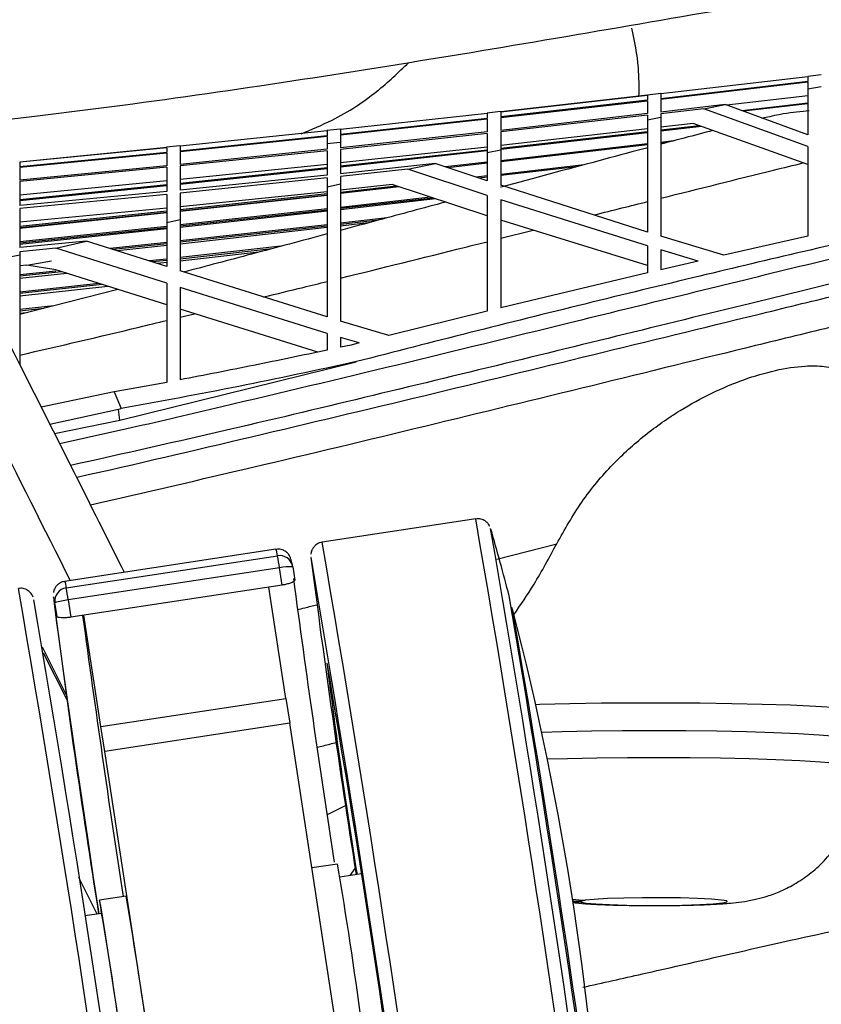
# Paper-space layout '_Bottom' of a CAD drawing. Units: millimetres. Extents: x 81 to 774, y 472 to 1223.
# Drawn here: x 552 to 612, y 567 to 641 of the extents above; entities that cross this region are included whole.
import ezdxf

# ---------------------------------------------------------------- set-up
doc = ezdxf.new("R2010")
doc.units = ezdxf.units.MM

psp = doc.layouts.new('_Bottom')

# ---------------------------------------------------------------- linework, layer by layer
at = {"color": 7, "linetype": 'Continuous', "lineweight": 25}
for p, q in [((610.872, 636.63), (599.872, 635.349)), ((610.872, 636.619), (599.872, 635.336)), ((611.868, 636.768), (610.868, 636.65)), ((610.872, 636.619), (610.872, 636.269)), ((610.872, 636.269), (599.872, 634.979)), ((610.872, 636.214), (599.872, 634.924)), ((610.872, 636.214), (610.872, 632.264)), ((610.872, 635.713), (611.872, 635.898)), ((598.872, 635.234), (587.872, 633.991)), ((598.872, 635.221), (587.872, 633.978)), ((599.868, 635.37), (598.868, 635.255)), ((598.872, 635.221), (598.872, 634.864)), ((599.872, 635.336), (599.872, 634.979)), ((610.872, 635.206), (604.808, 634.494)), ((598.872, 634.864), (587.872, 633.616)), ((598.872, 634.808), (587.872, 633.56)), ((598.872, 634.808), (598.872, 633.861)), ((599.872, 634.924), (599.872, 633.977)), ((604.681, 634.541), (599.872, 633.977)), ((603.09, 634.232), (604.681, 634.541)), ((610.872, 632.264), (604.681, 634.541)), ((610.872, 634.656), (605.928, 634.082)), ((610.872, 634.599), (606.046, 634.039)), ((586.872, 633.879), (575.872, 632.681)), ((586.872, 633.867), (575.872, 632.668)), ((587.868, 634.013), (586.868, 633.903)), ((586.872, 633.867), (586.872, 633.505)), ((587.872, 633.978), (587.872, 633.616)), ((598.872, 633.861), (587.872, 632.611)), ((598.872, 633.74), (587.872, 632.488)), ((587.872, 633.56), (587.872, 632.611)), ((598.872, 633.74), (598.872, 633.402)), ((598.872, 633.402), (599.872, 633.601)), ((603.09, 634.232), (599.872, 633.856)), ((599.872, 633.856), (599.872, 633.601)), ((610.872, 631.412), (603.09, 634.232)), ((586.872, 633.505), (575.872, 632.307)), ((586.872, 633.449), (575.872, 632.251)), ((586.872, 633.449), (586.872, 632.499)), ((602.292, 633.124), (599.872, 632.841)), ((602.767, 632.953), (599.872, 632.616)), ((602.915, 632.9), (599.872, 632.546)), ((610.872, 630.045), (602.292, 633.124)), ((574.872, 632.574), (563.872, 631.427)), ((574.872, 632.562), (563.872, 631.415)), ((574.872, 632.2), (563.872, 631.057)), ((574.872, 632.144), (563.872, 631.001)), ((575.868, 632.705), (574.868, 632.597)), ((574.872, 632.562), (574.872, 632.2)), ((574.872, 632.144), (574.872, 631.198)), ((575.872, 632.668), (575.872, 632.307)), ((586.872, 632.499), (575.872, 631.304)), ((586.872, 632.377), (575.872, 631.182)), ((575.872, 632.251), (575.872, 631.304)), ((586.872, 632.377), (586.872, 628.83)), ((598.872, 632.725), (587.872, 631.474)), ((598.872, 632.501), (587.872, 631.248)), ((587.872, 632.488), (587.872, 628.5)), ((598.872, 632.431), (587.872, 631.177)), ((562.872, 631.325), (551.872, 630.236)), ((563.868, 631.449), (562.868, 631.348)), ((563.872, 631.415), (563.872, 631.057)), ((575.868, 631.7), (574.868, 631.594)), ((586.872, 631.363), (575.872, 630.168)), ((598.872, 631.596), (587.872, 630.336)), ((598.872, 631.515), (587.872, 630.255)), ((600.795, 631.82), (599.872, 631.712)), ((600.256, 631.676), (599.872, 631.631)), ((562.872, 631.313), (551.872, 630.224)), ((562.872, 630.956), (551.872, 629.873)), ((562.872, 630.9), (551.872, 629.818)), ((562.872, 631.313), (562.872, 630.956)), ((562.872, 630.9), (562.872, 629.962)), ((574.872, 631.198), (563.872, 630.062)), ((574.872, 631.076), (563.872, 629.942)), ((563.872, 631.001), (563.872, 630.062)), ((574.872, 631.076), (574.872, 629.257)), ((575.872, 631.182), (575.872, 629.363)), ((586.872, 631.136), (575.872, 629.918)), ((586.872, 631.065), (575.872, 629.846)), ((586.872, 630.955), (587.872, 631.163)), ((551.872, 630.224), (551.872, 629.873)), ((562.872, 629.962), (551.872, 628.891)), ((574.872, 630.062), (563.872, 628.929)), ((563.872, 629.942), (563.872, 628.126)), ((582.971, 630.133), (575.872, 629.363)), ((580.93, 629.699), (582.971, 630.133)), ((586.872, 628.83), (582.972, 630.133)), ((586.872, 630.223), (583.746, 629.875)), ((586.872, 630.142), (583.929, 629.813)), ((594.131, 630.035), (587.872, 629.313)), ((593.552, 629.879), (587.872, 629.224)), ((562.872, 629.841), (551.872, 628.772)), ((551.872, 629.818), (551.872, 628.891)), ((562.872, 629.841), (562.872, 628.027)), ((574.872, 629.809), (563.872, 628.634)), ((574.872, 629.738), (563.872, 628.561)), ((574.872, 629.257), (563.872, 628.126)), ((580.93, 629.699), (575.872, 629.152)), ((575.872, 629.152), (575.872, 628.607)), ((586.872, 627.732), (580.93, 629.699)), ((586.872, 629.199), (586.045, 629.106)), ((586.872, 629.11), (586.245, 629.039)), ((562.872, 628.829), (551.872, 627.76)), ((551.872, 628.772), (551.872, 626.972)), ((562.872, 628.53), (551.872, 627.404)), ((562.872, 628.457), (551.872, 627.33)), ((574.872, 629.045), (563.872, 627.914)), ((574.872, 629.045), (574.872, 628.389)), ((574.872, 628.389), (575.872, 628.607)), ((579.757, 628.542), (575.872, 628.123)), ((580.039, 628.431), (575.872, 627.963)), ((586.872, 626.206), (579.757, 628.542)), ((598.872, 624.995), (587.872, 628.5)), ((562.872, 628.027), (551.872, 626.972)), ((562.872, 627.814), (551.872, 626.76)), ((562.872, 627.814), (562.872, 622.415)), ((574.872, 628.017), (563.872, 626.885)), ((563.872, 627.914), (563.872, 622.095)), ((574.872, 627.852), (563.872, 626.655)), ((574.872, 627.762), (563.872, 626.564)), ((574.872, 627.742), (563.872, 626.533)), ((580.284, 628.369), (575.872, 627.873)), ((582.607, 627.606), (575.872, 626.843)), ((582.824, 627.535), (575.872, 626.747)), ((582.985, 627.482), (575.872, 626.669)), ((598.872, 623.958), (587.872, 627.407)), ((562.872, 626.786), (551.872, 625.732)), ((551.872, 626.76), (551.872, 623.841)), ((562.872, 626.548), (551.872, 625.398)), ((562.872, 626.457), (551.872, 625.306)), ((562.872, 626.425), (551.872, 625.262)), ((574.872, 626.731), (563.872, 625.523)), ((574.872, 626.635), (563.872, 625.425)), ((574.872, 626.557), (563.872, 625.336)), ((562.872, 625.705), (563.872, 625.933)), ((574.872, 625.545), (563.872, 624.325)), ((574.872, 625.444), (563.872, 624.223)), ((579.376, 626.058), (575.872, 625.658)), ((578.726, 625.883), (575.872, 625.557)), ((577.958, 625.677), (575.872, 625.437)), ((598.872, 622.481), (587.872, 625.886)), ((562.872, 625.415), (551.872, 624.252)), ((562.872, 625.317), (551.872, 624.153)), ((562.872, 625.227), (551.872, 624.052)), ((574.872, 625.323), (563.872, 624.091)), ((587.872, 624.523), (590.306, 625.132)), ((604.566, 623.256), (599.872, 624.686)), ((610.872, 624.69), (604.566, 623.256)), ((556.878, 624.319), (551.872, 623.841)), ((554.583, 623.78), (556.878, 624.319)), ((562.872, 622.415), (556.878, 624.319)), ((562.872, 624.216), (558.629, 623.763)), ((562.872, 624.114), (558.871, 623.686)), ((562.872, 623.981), (559.192, 623.584)), ((598.872, 623.958), (598.872, 621.936)), ((550.872, 623.094), (551.872, 623.274)), ((554.583, 623.78), (551.872, 623.522)), ((551.872, 623.522), (551.872, 623.274)), ((562.872, 621.167), (554.583, 623.78)), ((571.426, 623.926), (563.872, 623.08)), ((570.754, 623.746), (563.872, 622.974)), ((569.763, 623.48), (563.872, 622.814)), ((602.66, 622.817), (599.872, 623.655)), ((599.872, 623.655), (599.872, 622.17)), ((552.411, 622.518), (551.872, 622.467)), ((552.411, 622.518), (554.244, 622.845)), ((554.57, 622.154), (552.411, 622.518)), ((562.872, 622.97), (561.568, 622.829)), ((562.872, 622.864), (561.816, 622.75)), ((562.872, 622.703), (562.196, 622.63)), ((602.66, 622.817), (599.872, 622.17)), ((554.565, 622.073), (551.872, 621.783)), ((555.009, 622.015), (551.872, 621.676)), ((555.406, 621.89), (551.872, 621.505)), ((562.872, 619.535), (554.57, 622.154)), ((574.872, 618.633), (563.872, 622.095)), ((598.872, 621.936), (587.872, 619.314)), ((557.79, 621.138), (551.872, 620.493)), ((558.044, 621.058), (551.872, 620.385)), ((558.471, 620.923), (551.872, 620.198)), ((559.207, 620.691), (551.872, 618.812)), ((574.872, 617.406), (563.872, 620.848)), ((554.428, 619.467), (551.872, 619.186)), ((553.682, 619.276), (551.872, 619.077)), ((552.377, 618.942), (551.872, 618.886)), ((574.188, 616.004), (563.872, 619.217)), ((563.872, 618.615), (564.959, 618.878)), ((586.872, 619.07), (579.495, 617.243)), ((579.495, 617.243), (575.872, 618.328)), ((574.872, 617.406), (574.872, 616.146)), ((577.276, 616.683), (575.872, 617.103)), ((575.872, 617.103), (575.872, 616.359)), ((577.276, 616.683), (576.669, 616.529)), ((576.669, 616.529), (575.872, 616.359)), ((559.372, 610.891), (577.067, 615.283)), ((562.872, 613.732), (559.102, 613.045)), ((558.94, 613.032), (553.475, 611.879)), ((558.94, 613.032), (559.459, 611.775)), ((558.979, 613.031), (558.94, 613.032)), ((559.102, 613.045), (558.979, 613.031)), ((559.258, 611.693), (554.133, 610.572)), ((559.372, 610.891), (559.258, 611.693)), ((554.469, 609.903), (559.372, 610.891)), ((586.002, 603.507), (574.511, 601.759)), ((571.051, 601.233), (555.233, 598.827)), ((587.589, 600.492), (592.066, 601.639)), ((555.351, 598.342), (571.168, 600.748)), ((571.314, 599.837), (555.496, 597.432)), ((571.511, 598.545), (571.314, 599.837)), ((572.296, 599.969), (572.303, 599.926)), ((572.303, 599.926), (572.459, 598.908)), ((571.511, 598.545), (555.693, 596.14)), ((571.779, 590.049), (570.506, 598.392)), ((554.411, 597.655), (554.39, 597.678)), ((555.496, 597.432), (555.693, 596.14)), ((554.664, 596.202), (554.509, 597.22)), ((588.738, 596.842), (588.689, 596.835)), ((557.939, 587.944), (556.666, 596.288)), ((555.357, 590.342), (553.564, 593.907)), ((553.636, 593.486), (555.418, 589.92)), ((574.871, 592.696), (574.878, 592.709)), ((557.939, 587.944), (571.779, 590.049)), ((571.779, 590.049), (572.078, 588.2)), ((558.237, 586.095), (557.939, 587.944)), ((572.078, 588.2), (558.237, 586.095)), ((577.046, 555.639), (572.078, 588.2)), ((563.206, 553.534), (558.237, 586.095)), ((576.323, 582.068), (574.876, 581.346)), ((575.648, 577.656), (573.731, 577.365)), ((577.442, 576.918), (575.824, 576.671)), ((576.614, 576.792), (576.987, 577.32)), ((557.666, 573.91), (556.301, 576.65)), ((559.83, 575.251), (557.853, 574.95)), ((594.208, 574.943), (593.84, 574.853)), ((593.84, 574.853), (593.914, 574.808)), ((593.914, 574.871), (593.914, 574.808)), ((558.003, 573.961), (556.746, 573.77))]:
    psp.add_line(p, q, dxfattribs=at)
at = {"color": 7, "linetype": 'Continuous', "lineweight": 25, "flags": 128}
for points in [[(559.459, 611.775), (559.359, 611.734), (559.258, 611.693)], [(571.168, 600.748), (571.08, 601.158), (571.051, 601.233)], [(573.678, 600.615), (573.671, 600.619), (573.668, 600.606)], [(555.233, 598.827), (555.262, 598.753), (555.351, 598.342)], [(554.509, 597.22), (554.423, 597.616), (554.411, 597.655)], [(554.664, 596.202), (554.575, 596.62), (554.54, 596.68), (554.56, 596.381), (554.634, 595.727), (554.762, 594.727), (554.941, 593.393), (555.17, 591.742), (555.446, 589.797), (555.764, 587.582), (556.121, 585.127), (556.513, 582.462), (556.933, 579.623), (557.378, 576.647), (557.786, 573.928)], [(590.487, 589.614), (590.811, 589.623), (593.051, 589.679), (595.418, 589.717), (597.865, 589.737), (600.341, 589.739), (602.798, 589.723), (605.186, 589.688), (607.458, 589.637), (609.568, 589.569), (611.474, 589.486), (613.137, 589.39), (614.525, 589.283), (615.609, 589.166), (616.368, 589.043), (616.786, 588.915), (616.872, 588.824)], [(614.872, 586.827), (614.863, 586.855), (614.6, 586.979), (613.977, 587.099), (613.01, 587.213), (611.722, 587.318), (610.143, 587.411), (608.31, 587.49), (606.266, 587.554), (604.059, 587.601), (601.742, 587.629), (599.369, 587.639), (596.996, 587.629), (594.679, 587.6), (592.473, 587.554), (590.947, 587.508)], [(591.362, 585.525), (592.882, 585.567), (595.08, 585.61), (597.376, 585.635), (599.717, 585.641), (602.051, 585.629), (604.323, 585.599), (606.482, 585.551), (608.478, 585.487), (610.266, 585.407), (611.804, 585.315), (613.058, 585.211), (613.999, 585.098), (614.605, 584.98), (614.863, 584.858), (614.872, 584.83)], [(559.481, 564.071), (559.491, 564.01), (559.598, 563.377), (559.652, 563.098), (559.65, 563.191), (559.592, 563.65), (559.481, 564.447), (559.325, 565.531), (559.132, 566.834), (558.916, 568.274), (558.69, 569.761), (558.468, 571.201), (558.264, 572.504), (558.091, 573.588), (557.96, 574.385), (557.878, 574.845), (557.852, 574.938), (557.852, 574.938)], [(593.84, 574.853), (593.34, 574.864), (593.273, 574.867)], [(593.28, 574.824), (593.394, 574.818), (593.914, 574.808)], [(593.914, 574.808), (594.282, 574.735), (595.001, 574.669), (596.024, 574.615), (597.279, 574.578), (598.678, 574.558), (600.126, 574.559), (601.521, 574.579), (602.768, 574.617), (603.779, 574.672), (604.485, 574.738), (604.836, 574.811), (604.81, 574.887), (604.406, 574.96), (603.654, 575.024), (602.605, 575.077), (601.332, 575.113), (599.923, 575.13), (598.477, 575.128), (597.092, 575.106), (595.865, 575.066), (594.881, 575.01), (594.208, 574.943)]]:
    psp.add_lwpolyline(points, dxfattribs=at)
at = {"color": 7, "linetype": 'Continuous', "lineweight": 25}
for centre, radius, start, end in [((-829.123, 357.942), 1436.273, 7.450742, 9.844436), ((-867.706, 352.072), 1476.271, 7.517449, 9.777928), ((369.933, 540.301), 226, 14.72644, 16.0389), ((-942.779, 340.303), 1539.652, 7.546239, 9.777078), ((571.325, 599.77), 0.991, 11.57096, 99.12263), ((529.421, 593.629), 42.35, 8.42943, 9.67685), ((1358.909, 700.512), 791.571, 187.250768, 188.987151), ((-948.242, 339.594), 1544.142, 7.582006, 9.73198), ((572.162, 595.925), 4.004, 87.97282, 102.23342), ((571.315, 599.776), 1, 8.67577, 11.12922), ((1578.138, 732.423), 1014.584, 187.553802, 188.766772), ((-863.352, 352.736), 1436.273, 7.450742, 9.844436), ((555.492, 597.359), 0.994, 98.18896, 188.06776), ((513.603, 591.224), 42.35, 8.42943, 9.67685), ((-985.059, 334.092), 1560.367, 7.589561, 9.716654), ((1287.354, 690.096), 738.767, 187.186412, 189.047168), ((555.888, 593.208), 4.242, 95.30076, 108.97147), ((-702.417, 377.212), 1309.628, 7.600481, 9.694697), ((-486.769, 410.009), 1091.614, 7.440294, 9.854884), ((369.933, 540.301), 226, 2.82439, 14.47078), ((1724.216, 753.691), 1178.198, 187.678131, 188.712717), ((1000.179, 645.046), 428.518, 187.01714, 189.15473), ((-512.721, 405.872), 1103.531, 7.569034, 9.747648), ((296.036, 529.062), 283.803, 7.43619, 9.85899), ((587.322, 578.206), 29.651, 186.32735, 188.23841), ((280.218, 526.657), 283.803, 7.43619, 9.85899), ((594.379, 583.812), 8.871, 262.69254, 268.89446), ((314.897, 531.931), 246.713, 7.48633, 9.80885)]:
    psp.add_arc(centre, radius, start, end, dxfattribs=at)
for points, knots in [([(452.266, 809.352), (452.453, 808.995), (454.594, 804.911), (458.801, 796.857), (464.908, 785.136), (471.951, 771.576), (479.953, 756.119), (488.978, 738.619), (498.181, 720.712), (506.315, 704.827), (513.29, 691.171), (519.071, 679.83), (524.888, 668.394), (532.327, 653.743), (541.404, 635.817), (551.071, 616.669), (557.173, 604.531), (559.699, 599.506)], [0, 0, 0, 0, 0.005846, 0.066917, 0.128262, 0.189607, 0.27493, 0.360253, 0.446345, 0.532437, 0.584761, 0.637084, 0.689574, 0.742063, 0.837368, 0.932674, 1, 1, 1, 1]), ([(450.098, 805.149), (452.603, 800.354), (457.561, 790.862), (465.19, 776.188), (472.904, 761.301), (480.755, 746.099), (488.566, 730.926), (496.318, 715.824), (503.992, 700.832), (512.266, 684.624), (521.148, 667.173), (530.637, 648.473), (540.178, 629.613), (548.524, 613.071), (553.684, 602.807), (555.652, 598.891)], [0, 0, 0, 0, 0.0780177, 0.1544394, 0.2309269, 0.3074159, 0.3838397, 0.4557248, 0.5276363, 0.5995221, 0.6861514, 0.7729091, 0.8597135, 0.9464779, 1, 1, 1, 1]), ([(603.797, 641.525), (595.39, 640.07), (578.57, 637.158), (558.313, 634.21), (546.453, 632.873), (543.077, 632.492)], [0, 0, 0, 0, 0.416875, 0.834023, 1, 1, 1, 1]), ([(598.224, 635.148), (598.231, 635.869), (598.248, 637.595), (597.902, 639.288), (597.699, 640.274)], [0, 0, 0, 0, 0.417313, 1, 1, 1, 1]), ([(572.937, 632.36), (573.725, 632.686), (575.824, 633.555), (578.597, 635.4), (580.217, 636.951), (580.979, 637.68)], [0, 0, 0, 0, 0.241689, 0.643357, 1, 1, 1, 1]), ([(599.872, 633.601), (599.872, 632.14), (599.872, 629.217), (599.872, 626.197), (599.872, 624.686)], [0, 0, 0, 0, 0.499879, 1, 1, 1, 1]), ([(610.972, 634.064), (610.67, 634.043), (609.886, 633.989), (608.693, 633.798), (607.48, 633.509), (607.417, 633.494)], [0, 0, 0, 0, 0.373013, 0.9674476, 1, 1, 1, 1]), ([(598.872, 633.402), (598.872, 632.022), (598.872, 629.262), (598.872, 626.417), (598.872, 624.995)], [0, 0, 0, 0, 0.499897, 1, 1, 1, 1]), ([(603.76, 632.597), (603.075, 632.42), (601.913, 632.12), (600.466, 631.733), (599.872, 631.574)], [0, 0, 0, 0, 0.5892895, 1, 1, 1, 1]), ([(610.872, 631.412), (610.872, 630.311), (610.872, 628.11), (610.872, 625.83), (610.872, 624.69)], [0, 0, 0, 0, 0.499888, 1, 1, 1, 1]), ([(554.852, 609.142), (556.646, 609.541), (560.723, 610.45), (569.181, 612.432), (580.184, 615.058), (591.648, 617.865), (601.488, 620.283), (609.776, 622.314), (616.767, 624.014), (622.511, 625.389), (627.111, 626.468), (631.472, 627.469), (635.496, 628.354), (639.118, 629.09), (642.382, 629.695), (645.233, 630.168), (647.888, 630.53), (650.175, 630.725), (651.985, 630.719), (653.079, 630.581), (653.415, 630.394), (653.528, 630.331)], [0, 0, 0, 0, 0.038641, 0.087828, 0.184517, 0.281185, 0.346761, 0.412366, 0.477898, 0.518485, 0.559065, 0.600386, 0.641697, 0.68235, 0.723002, 0.764844, 0.806693, 0.861201, 0.915733, 0.971724, 1, 1, 1, 1]), ([(653.622, 631.084), (653.45, 631.117), (653.124, 631.18), (652.546, 631.235), (651.96, 631.262), (651.381, 631.267), (650.744, 631.255), (649.996, 631.221), (649.103, 631.158), (648.154, 631.07), (647.203, 630.965), (646.264, 630.849), (645.071, 630.688), (643.564, 630.464), (641.607, 630.144), (639.539, 629.781), (637.318, 629.368), (634.951, 628.909), (632.43, 628.4), (629.749, 627.842), (625.527, 626.939), (619.16, 625.526), (611.015, 623.65), (602.539, 621.641), (594.209, 619.619), (585.613, 617.482), (579.902, 616.013), (577.068, 615.284)], [0, 0, 0, 0, 0.0298117, 0.0565363, 0.0802841, 0.1011475, 0.1192021, 0.1430861, 0.1680181, 0.1910816, 0.2123324, 0.2318144, 0.2495606, 0.2820903, 0.313034, 0.3455816, 0.3753515, 0.4060468, 0.4383283, 0.4687011, 0.5008176, 0.5821382, 0.6740573, 0.7505433, 0.8347729, 0.9180133, 1, 1, 1, 1]), ([(598.872, 631.307), (598.746, 631.274), (597.585, 630.964), (593.953, 629.987), (590.416, 629.036), (587.875, 628.351), (587.868, 628.349)], [0, 0, 0, 0, 0.038393, 0.353861, 0.998096, 1, 1, 1, 1]), ([(599.872, 627.526), (602.736, 628.245), (606.393, 629.163), (609.779, 629.994), (610.513, 630.174)], [0, 0, 0, 0, 0.783134, 1, 1, 1, 1]), ([(655.356, 627.666), (655.365, 627.725), (655.414, 628.058), (655.099, 628.473), (654.339, 628.875), (653.104, 629.069), (651.28, 629.077), (648.778, 628.866), (645.466, 628.403), (641.367, 627.686), (636.571, 626.724), (631.079, 625.512), (625.052, 624.114), (617.724, 622.363), (609.094, 620.264), (599.137, 617.82), (588.866, 615.301), (578.359, 612.757), (567.326, 610.111), (559.688, 608.4), (555.677, 607.502)], [0, 0, 0, 0, 0.0139575, 0.0789246, 0.1285026, 0.1782211, 0.2278493, 0.2773037, 0.3267401, 0.3763343, 0.4257715, 0.4747791, 0.5239504, 0.5730629, 0.6428077, 0.7127093, 0.7827557, 0.8528269, 0.9227143, 1, 1, 1, 1]), ([(574.872, 628.389), (574.872, 626.773), (574.872, 623.541), (574.872, 620.269), (574.872, 618.633)], [0, 0, 0, 0, 0.499975, 1, 1, 1, 1]), ([(575.872, 628.607), (575.872, 626.906), (575.872, 623.502), (575.872, 620.053), (575.872, 618.328)], [0, 0, 0, 0, 0.4999701, 1, 1, 1, 1]), ([(556.116, 606.629), (556.135, 606.633), (560.555, 607.61), (569.273, 609.667), (582.188, 612.74), (594.833, 615.821), (605.074, 618.325), (613.056, 620.271), (618.6, 621.613), (623.66, 622.82), (628.263, 623.898), (632.627, 624.889), (636.658, 625.76), (640.286, 626.493), (643.556, 627.101), (646.412, 627.567), (649.065, 627.916), (651.339, 628.097), (653.156, 628.084), (654.393, 627.884), (655.131, 627.489), (655.426, 627.073), (655.401, 626.753), (655.394, 626.67)], [0, 0, 0, 0, 0.0003679, 0.0850963, 0.1702252, 0.2556199, 0.3412546, 0.3843287, 0.427394, 0.4638147, 0.5002282, 0.5373085, 0.5743799, 0.6109718, 0.6475633, 0.6852248, 0.7228922, 0.771687, 0.8205028, 0.8706144, 0.9207413, 0.9794538, 1, 1, 1, 1]), ([(586.872, 627.732), (586.872, 626.301), (586.872, 623.438), (586.872, 620.526), (586.872, 619.07)], [0, 0, 0, 0, 0.499956, 1, 1, 1, 1]), ([(583.738, 627.235), (582.081, 626.787), (579.515, 626.094), (576.824, 625.373), (575.872, 625.118)], [0, 0, 0, 0, 0.646151, 1, 1, 1, 1]), ([(587.872, 627.407), (587.872, 626.069), (587.872, 623.394), (587.872, 620.674), (587.872, 619.314)], [0, 0, 0, 0, 0.49996, 1, 1, 1, 1]), ([(594.861, 626.273), (595.562, 626.449), (596.937, 626.793), (598.235, 627.117), (598.872, 627.276)], [0, 0, 0, 0, 0.509426, 1, 1, 1, 1]), ([(652.74, 621.613), (653.04, 621.909), (653.885, 622.746), (654.384, 623.691), (654.433, 624.521), (654.132, 625.064), (653.413, 625.442), (652.238, 625.641), (650.467, 625.658), (648.227, 625.477), (645.659, 625.138), (642.917, 624.69), (639.712, 624.091), (636.123, 623.362), (632.191, 622.509), (627.944, 621.542), (623.404, 620.475), (618.372, 619.27), (612.887, 617.938), (604.977, 616.002), (594.815, 613.506), (582.222, 610.434), (569.672, 607.416), (561.232, 605.473), (557.168, 604.537)], [0, 0, 0, 0, 0.044085, 0.124257, 0.174304, 0.224433, 0.265783, 0.307122, 0.349396, 0.391651, 0.422375, 0.453095, 0.484718, 0.516341, 0.546988, 0.577641, 0.608951, 0.640266, 0.676712, 0.713164, 0.786543, 0.859257, 0.932227, 1, 1, 1, 1]), ([(574.872, 624.85), (573, 624.346), (569.47, 623.395), (565.825, 622.436), (564.113, 621.985)], [0, 0, 0, 0, 0.530334, 1, 1, 1, 1]), ([(575.872, 621.54), (579.002, 622.313), (582.731, 623.234), (586.3, 624.129), (586.872, 624.272)], [0, 0, 0, 0, 0.839629, 1, 1, 1, 1]), ([(551.872, 623.274), (551.872, 622.183), (551.872, 619.696), (551.872, 616.958), (551.872, 615.304), (551.872, 615.065)], [0, 0, 0, 0, 0.400579, 0.913221, 1, 1, 1, 1]), ([(562.872, 621.167), (562.872, 619.928), (562.872, 617.449), (562.872, 614.971), (562.872, 613.732)], [0, 0, 0, 0, 0.5, 1, 1, 1, 1]), ([(570.118, 620.129), (571.111, 620.369), (572.719, 620.756), (574.276, 621.144), (574.872, 621.292)], [0, 0, 0, 0, 0.617619, 1, 1, 1, 1]), ([(563.872, 620.848), (563.872, 619.694), (563.872, 617.385), (563.872, 615.076), (563.872, 613.921)], [0, 0, 0, 0, 0.5, 1, 1, 1, 1]), ([(551.872, 615.778), (554.866, 616.47), (558.566, 617.324), (562.183, 618.204), (562.872, 618.372)], [0, 0, 0, 0, 0.809413, 1, 1, 1, 1]), ([(574.872, 616.146), (573.043, 615.761), (569.385, 614.992), (565.71, 614.278), (563.872, 613.921)], [0, 0, 0, 0, 0.499977, 1, 1, 1, 1]), ([(577.068, 615.284), (574.14, 614.649), (568.295, 613.384), (562.4, 612.311), (559.459, 611.775)], [0, 0, 0, 0, 0.501038, 1, 1, 1, 1]), ([(592.066, 601.639), (592.662, 602.702), (593.853, 604.829), (596.124, 607.54), (598.633, 609.824), (601.155, 611.594), (603.672, 612.966), (606.092, 613.986), (608.464, 614.686), (610.492, 614.994), (612.124, 614.962), (613.406, 614.686), (614.478, 614.126), (615.572, 613.042), (616.416, 611.096), (616.634, 609.021), (616.743, 607.98)], [0, 0, 0, 0, 0.092032, 0.183993, 0.264446, 0.344829, 0.412976, 0.481073, 0.549722, 0.618289, 0.66767, 0.717022, 0.766571, 0.816114, 0.907791, 1, 1, 1, 1]), ([(587.052, 602.958), (587.05, 602.963), (587.039, 602.99), (586.975, 603.1), (586.819, 603.28), (586.56, 603.449), (586.264, 603.538), (586.075, 603.503), (586.005, 603.49)], [0, 0, 0, 0, 0.034858, 0.218374, 0.397506, 0.615764, 0.857439, 1, 1, 1, 1]), ([(572.296, 599.969), (572.278, 600.06), (572.241, 600.244), (572.2, 600.411), (572.17, 600.526), (572.111, 600.673), (572.026, 600.824), (571.864, 601.012), (571.604, 601.178), (571.309, 601.264), (571.122, 601.229), (571.054, 601.216)], [0, 0, 0, 0, 0.260331, 0.525847, 0.695561, 0.758725, 0.805685, 0.850501, 0.905103, 0.965478, 1, 1, 1, 1]), ([(574.514, 601.742), (574.446, 601.735), (574.265, 601.715), (574.028, 601.561), (573.837, 601.357), (573.732, 601.159), (573.684, 601.005), (573.667, 600.911), (573.664, 600.879), (573.664, 600.867)], [0, 0, 0, 0, 0.1220221, 0.3272673, 0.4967233, 0.6450952, 0.7775315, 0.919152, 1, 1, 1, 1]), ([(588.857, 596.317), (589.371, 597.07), (590.511, 598.743), (591.514, 600.612), (592.066, 601.639)], [0, 0, 0, 0, 0.450542, 1, 1, 1, 1]), ([(572.459, 598.908), (572.452, 598.883), (572.437, 598.834), (572.269, 598.741), (572.015, 598.651), (571.744, 598.584), (571.571, 598.555), (571.511, 598.545)], [0, 0, 0, 0, 0.2244112, 0.4488947, 0.6707077, 0.8847426, 1, 1, 1, 1]), ([(552.868, 597.653), (552.855, 597.687), (552.834, 597.742), (552.735, 597.91), (552.565, 598.098), (552.296, 598.258), (552.006, 598.335), (551.831, 598.296), (551.775, 598.284)], [0, 0, 0, 0, 0.23582, 0.381803, 0.529943, 0.709593, 0.90688, 1, 1, 1, 1]), ([(555.239, 598.811), (555.182, 598.806), (555.01, 598.793), (554.773, 598.648), (554.573, 598.444), (554.462, 598.245), (554.41, 598.087), (554.398, 598.023), (554.393, 597.992)], [0, 0, 0, 0, 0.114525, 0.348617, 0.540375, 0.707865, 0.85666, 1, 1, 1, 1]), ([(572.654, 596.716), (572.838, 596.76), (573.327, 596.877), (573.803, 596.999), (574.101, 597.075)], [0, 0, 0, 0, 0.37448, 1, 1, 1, 1]), ([(555.693, 596.14), (555.585, 596.126), (555.368, 596.098), (555.073, 596.091), (554.839, 596.11), (554.696, 596.15), (554.674, 596.186), (554.664, 596.202)], [0, 0, 0, 0, 0.204452, 0.408761, 0.617051, 0.833413, 1, 1, 1, 1]), ([(574.128, 586.397), (574.452, 586.479), (574.941, 586.602), (575.419, 586.726), (575.58, 586.767)], [0, 0, 0, 0, 0.663666, 1, 1, 1, 1]), ([(593.277, 574.773), (593.338, 574.765), (593.748, 574.714), (594.482, 574.665), (595.642, 574.604), (596.965, 574.565), (598.381, 574.543), (599.854, 574.54), (601.294, 574.555), (602.662, 574.589), (603.945, 574.643), (604.974, 574.715), (605.899, 574.816), (606.773, 574.963), (607.744, 575.21), (608.763, 575.576), (609.88, 576.129), (611.022, 576.892), (612.129, 577.885), (613.126, 579.104), (613.947, 580.515), (614.525, 582.073), (614.847, 583.532), (614.835, 584.46), (614.831, 584.827)], [0, 0, 0, 0, 0.008331, 0.056164, 0.107211, 0.155039, 0.205069, 0.253852, 0.302498, 0.351641, 0.402448, 0.458285, 0.496281, 0.534635, 0.565759, 0.60383, 0.646078, 0.692257, 0.742555, 0.795727, 0.850644, 0.906558, 0.963013, 1, 1, 1, 1]), ([(594.011, 568.423), (595.51, 568.756), (598.994, 569.53), (604.206, 570.737), (610.625, 572.18), (617.507, 573.676), (622.691, 574.793), (625.046, 575.354), (625.222, 575.395)], [0, 0, 0, 0, 0.126323, 0.29352, 0.460242, 0.719176, 0.979048, 1, 1, 1, 1]), ([(650.304, 569.374), (649.973, 569.314), (648.254, 569.007), (645.023, 568.164), (639.612, 566.881), (632.847, 565.449), (624.915, 563.862), (617.15, 562.358), (609.792, 560.92), (603.884, 559.758), (600.024, 559.031), (598.522, 558.748)], [0, 0, 0, 0, 0.02914, 0.150926, 0.272279, 0.423213, 0.57453, 0.72532, 0.829305, 0.93358, 1, 1, 1, 1])]:
    psp.add_open_spline(points, degree=3, knots=knots, dxfattribs=at)

doc.saveas('drawing.dxf')
